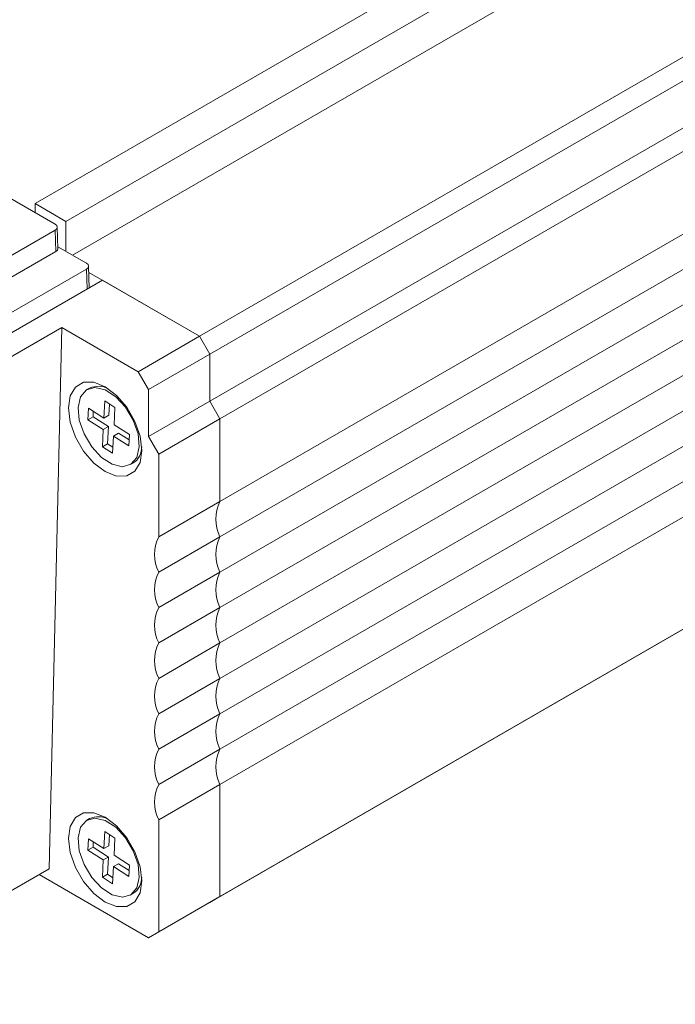
# Model space of a CAD drawing. Units: inches. Extents: x 96.1 to 188.1, y 63.7 to 147.
# Drawn here: x 136.9 to 146, y 110.1 to 123.8 of the extents above; entities that cross this region are included whole.
import ezdxf

# ---------------------------------------------------------------- set-up
doc = ezdxf.new("R2010")
doc.units = ezdxf.units.IN
doc.header["$MEASUREMENT"] = 0

# ---------------------------------------------------------------- blocks, each defined once
blk = doc.blocks.new('block 424')
at = {"color": 7, "lineweight": 9}
blk.add_lwpolyline([(137.857, 112.706), (137.821, 112.685)], dxfattribs=at)
blk = doc.blocks.new('block 425')
at = {"color": 7, "lineweight": 9}
blk.add_lwpolyline([(138.421, 111.646), (138.457, 111.667)], dxfattribs=at)
blk = doc.blocks.new('block 426')
at = {"color": 7, "lineweight": 9}
blk.add_lwpolyline([(137.857, 118.667), (137.821, 118.646)], dxfattribs=at)
blk = doc.blocks.new('block 427')
at = {"color": 7, "lineweight": 9}
blk.add_lwpolyline([(138.421, 117.607), (138.457, 117.628)], dxfattribs=at)
blk = doc.blocks.new('block 467')
at = {"color": 7, "lineweight": 9}
blk.add_lwpolyline([(137.852, 120.053), (137.843, 120.357)], dxfattribs=at)
blk = doc.blocks.new('block 468')
at = {"color": 7, "lineweight": 9}
blk.add_lwpolyline([(137.418, 120.602), (137.41, 120.896)], dxfattribs=at)
blk = doc.blocks.new('block 720')
at = {"color": 7, "lineweight": 9}
blk.add_lwpolyline([(137.698, 112.439), (137.732, 112.586), (137.813, 112.681), (137.931, 112.714), (138.073, 112.681), (138.22, 112.586), (138.355, 112.44), (138.462, 112.262), (138.528, 112.072), (138.545, 111.892), (138.511, 111.746), (138.429, 111.651), (138.311, 111.618), (138.17, 111.651), (138.023, 111.746), (137.888, 111.892), (137.781, 112.071), (137.715, 112.261), (137.698, 112.439)], dxfattribs=at)
blk = doc.blocks.new('block 721')
at = {"color": 7, "lineweight": 9}
blk.add_lwpolyline([(138.047, 112.133), (138.034, 111.895)], dxfattribs=at)
blk = doc.blocks.new('block 722')
at = {"color": 7, "lineweight": 9}
blk.add_lwpolyline([(138.034, 111.895), (138.175, 111.804)], dxfattribs=at)
blk = doc.blocks.new('block 723')
at = {"color": 7, "lineweight": 9}
blk.add_lwpolyline([(138.175, 111.804), (138.188, 112.041)], dxfattribs=at)
blk = doc.blocks.new('block 724')
at = {"color": 7, "lineweight": 9}
blk.add_lwpolyline([(138.188, 112.041), (138.399, 111.905)], dxfattribs=at)
blk = doc.blocks.new('block 725')
at = {"color": 7, "lineweight": 9}
blk.add_lwpolyline([(138.399, 111.905), (138.408, 112.063)], dxfattribs=at)
blk = doc.blocks.new('block 726')
at = {"color": 7, "lineweight": 9}
blk.add_lwpolyline([(138.408, 112.063), (138.196, 112.2)], dxfattribs=at)
blk = doc.blocks.new('block 727')
at = {"color": 7, "lineweight": 9}
blk.add_lwpolyline([(138.196, 112.2), (138.209, 112.437)], dxfattribs=at)
blk = doc.blocks.new('block 728')
at = {"color": 7, "lineweight": 9}
blk.add_lwpolyline([(138.209, 112.437), (138.068, 112.528)], dxfattribs=at)
blk = doc.blocks.new('block 729')
at = {"color": 7, "lineweight": 9}
blk.add_lwpolyline([(138.068, 112.528), (138.055, 112.291)], dxfattribs=at)
blk = doc.blocks.new('block 730')
at = {"color": 7, "lineweight": 9}
blk.add_lwpolyline([(138.055, 112.291), (137.843, 112.428)], dxfattribs=at)
blk = doc.blocks.new('block 731')
at = {"color": 7, "lineweight": 9}
blk.add_lwpolyline([(137.843, 112.428), (137.835, 112.269)], dxfattribs=at)
blk = doc.blocks.new('block 732')
at = {"color": 7, "lineweight": 9}
blk.add_lwpolyline([(137.835, 112.269), (138.047, 112.133)], dxfattribs=at)
blk = doc.blocks.new('block 733')
at = {"color": 7, "lineweight": 9}
blk.add_open_spline([(138.116, 112.698), (138.036, 112.739), (137.94, 112.743), (137.857, 112.706)], degree=3, dxfattribs=at)
blk = doc.blocks.new('block 734')
at = {"color": 7, "lineweight": 9}
blk.add_open_spline([(138.457, 111.667), (138.535, 111.717), (138.581, 111.804), (138.579, 111.896)], degree=3, dxfattribs=at)
blk = doc.blocks.new('block 735')
at = {"color": 7, "lineweight": 9}
blk.add_lwpolyline([(138.258, 112.082), (138.404, 111.988)], dxfattribs=at)
blk = doc.blocks.new('block 736')
at = {"color": 7, "lineweight": 9}
blk.add_lwpolyline([(138.105, 111.936), (138.18, 111.888)], dxfattribs=at)
blk = doc.blocks.new('block 737')
at = {"color": 7, "lineweight": 9}
blk.add_lwpolyline([(138.117, 112.174), (138.105, 111.936)], dxfattribs=at)
blk = doc.blocks.new('block 738')
at = {"color": 7, "lineweight": 9}
blk.add_lwpolyline([(137.905, 112.31), (138.117, 112.174)], dxfattribs=at)
blk = doc.blocks.new('block 739')
at = {"color": 7, "lineweight": 9}
blk.add_lwpolyline([(137.909, 112.385), (137.905, 112.31)], dxfattribs=at)
blk = doc.blocks.new('block 740')
at = {"color": 7, "lineweight": 9}
blk.add_lwpolyline([(138.134, 112.485), (138.126, 112.331)], dxfattribs=at)
blk = doc.blocks.new('block 741')
at = {"color": 7, "lineweight": 9}
blk.add_lwpolyline([(138.055, 112.291), (138.126, 112.331)], dxfattribs=at)
blk = doc.blocks.new('block 742')
at = {"color": 7, "lineweight": 9}
blk.add_lwpolyline([(138.188, 112.041), (138.258, 112.082)], dxfattribs=at)
blk = doc.blocks.new('block 743')
at = {"color": 7, "lineweight": 9}
blk.add_lwpolyline([(138.117, 112.174), (138.047, 112.133)], dxfattribs=at)
blk = doc.blocks.new('block 744')
at = {"color": 7, "lineweight": 9}
blk.add_lwpolyline([(137.905, 112.31), (137.835, 112.269)], dxfattribs=at)
blk = doc.blocks.new('block 745')
at = {"color": 7, "lineweight": 9}
blk.add_lwpolyline([(138.105, 111.936), (138.034, 111.895)], dxfattribs=at)
blk = doc.blocks.new('block 746')
at = {"color": 7, "lineweight": 9}
blk.add_lwpolyline([(137.698, 118.4), (137.732, 118.546), (137.813, 118.641), (137.931, 118.674), (138.073, 118.641), (138.22, 118.546), (138.355, 118.401), (138.462, 118.222), (138.528, 118.032), (138.545, 117.853), (138.511, 117.708), (138.429, 117.612), (138.311, 117.579), (138.17, 117.612), (138.023, 117.707), (137.888, 117.852), (137.781, 118.032), (137.715, 118.222), (137.698, 118.4)], dxfattribs=at)
blk = doc.blocks.new('block 747')
at = {"color": 7, "lineweight": 9}
blk.add_lwpolyline([(138.047, 118.094), (138.034, 117.856)], dxfattribs=at)
blk = doc.blocks.new('block 748')
at = {"color": 7, "lineweight": 9}
blk.add_lwpolyline([(138.034, 117.856), (138.175, 117.765)], dxfattribs=at)
blk = doc.blocks.new('block 749')
at = {"color": 7, "lineweight": 9}
blk.add_lwpolyline([(138.175, 117.765), (138.188, 118.002)], dxfattribs=at)
blk = doc.blocks.new('block 750')
at = {"color": 7, "lineweight": 9}
blk.add_lwpolyline([(138.188, 118.002), (138.399, 117.866)], dxfattribs=at)
blk = doc.blocks.new('block 751')
at = {"color": 7, "lineweight": 9}
blk.add_lwpolyline([(138.399, 117.866), (138.408, 118.023)], dxfattribs=at)
blk = doc.blocks.new('block 752')
at = {"color": 7, "lineweight": 9}
blk.add_lwpolyline([(138.408, 118.023), (138.196, 118.16)], dxfattribs=at)
blk = doc.blocks.new('block 753')
at = {"color": 7, "lineweight": 9}
blk.add_lwpolyline([(138.196, 118.16), (138.209, 118.397)], dxfattribs=at)
blk = doc.blocks.new('block 754')
at = {"color": 7, "lineweight": 9}
blk.add_lwpolyline([(138.209, 118.397), (138.068, 118.489)], dxfattribs=at)
blk = doc.blocks.new('block 755')
at = {"color": 7, "lineweight": 9}
blk.add_lwpolyline([(138.068, 118.489), (138.055, 118.251)], dxfattribs=at)
blk = doc.blocks.new('block 756')
at = {"color": 7, "lineweight": 9}
blk.add_lwpolyline([(138.055, 118.251), (137.843, 118.388)], dxfattribs=at)
blk = doc.blocks.new('block 757')
at = {"color": 7, "lineweight": 9}
blk.add_lwpolyline([(137.843, 118.388), (137.835, 118.23)], dxfattribs=at)
blk = doc.blocks.new('block 758')
at = {"color": 7, "lineweight": 9}
blk.add_lwpolyline([(137.835, 118.23), (138.047, 118.094)], dxfattribs=at)
blk = doc.blocks.new('block 759')
at = {"color": 7, "lineweight": 9}
blk.add_open_spline([(138.116, 118.659), (138.036, 118.7), (137.94, 118.703), (137.857, 118.667)], degree=3, dxfattribs=at)
blk = doc.blocks.new('block 760')
at = {"color": 7, "lineweight": 9}
blk.add_open_spline([(138.457, 117.628), (138.535, 117.677), (138.581, 117.764), (138.579, 117.857)], degree=3, dxfattribs=at)
blk = doc.blocks.new('block 761')
at = {"color": 7, "lineweight": 9}
blk.add_lwpolyline([(138.258, 118.043), (138.404, 117.949)], dxfattribs=at)
blk = doc.blocks.new('block 762')
at = {"color": 7, "lineweight": 9}
blk.add_lwpolyline([(138.105, 117.897), (138.18, 117.848)], dxfattribs=at)
blk = doc.blocks.new('block 763')
at = {"color": 7, "lineweight": 9}
blk.add_lwpolyline([(138.117, 118.134), (138.105, 117.897)], dxfattribs=at)
blk = doc.blocks.new('block 764')
at = {"color": 7, "lineweight": 9}
blk.add_lwpolyline([(137.905, 118.271), (138.117, 118.134)], dxfattribs=at)
blk = doc.blocks.new('block 765')
at = {"color": 7, "lineweight": 9}
blk.add_lwpolyline([(137.909, 118.346), (137.905, 118.271)], dxfattribs=at)
blk = doc.blocks.new('block 766')
at = {"color": 7, "lineweight": 9}
blk.add_lwpolyline([(138.134, 118.446), (138.126, 118.292)], dxfattribs=at)
blk = doc.blocks.new('block 767')
at = {"color": 7, "lineweight": 9}
blk.add_lwpolyline([(138.055, 118.251), (138.126, 118.292)], dxfattribs=at)
blk = doc.blocks.new('block 768')
at = {"color": 7, "lineweight": 9}
blk.add_lwpolyline([(138.188, 118.002), (138.258, 118.043)], dxfattribs=at)
blk = doc.blocks.new('block 769')
at = {"color": 7, "lineweight": 9}
blk.add_lwpolyline([(138.117, 118.134), (138.047, 118.094)], dxfattribs=at)
blk = doc.blocks.new('block 770')
at = {"color": 7, "lineweight": 9}
blk.add_lwpolyline([(137.905, 118.271), (137.835, 118.23)], dxfattribs=at)
blk = doc.blocks.new('block 771')
at = {"color": 7, "lineweight": 9}
blk.add_lwpolyline([(138.105, 117.897), (138.034, 117.856)], dxfattribs=at)
blk = doc.blocks.new('block 834')
at = {"color": 7, "lineweight": 9}
blk.add_open_spline([(139.663, 116.118), (139.586, 115.964), (139.586, 115.783), (139.663, 115.628)], degree=3, dxfattribs=at)
blk = doc.blocks.new('block 835')
at = {"color": 7, "lineweight": 9}
blk.add_open_spline([(139.663, 115.628), (139.586, 115.474), (139.586, 115.293), (139.663, 115.138)], degree=3, dxfattribs=at)
blk = doc.blocks.new('block 836')
at = {"color": 7, "lineweight": 9}
blk.add_open_spline([(139.663, 115.138), (139.586, 114.984), (139.586, 114.803), (139.663, 114.648)], degree=3, dxfattribs=at)
blk = doc.blocks.new('block 837')
at = {"color": 7, "lineweight": 9}
blk.add_open_spline([(139.663, 114.648), (139.586, 114.494), (139.586, 114.313), (139.663, 114.159)], degree=3, dxfattribs=at)
blk = doc.blocks.new('block 838')
at = {"color": 7, "lineweight": 9}
blk.add_open_spline([(139.663, 114.159), (139.586, 114.004), (139.586, 113.823), (139.663, 113.669)], degree=3, dxfattribs=at)
blk = doc.blocks.new('block 839')
at = {"color": 7, "lineweight": 9}
blk.add_open_spline([(139.663, 113.669), (139.586, 113.514), (139.586, 113.333), (139.663, 113.179)], degree=3, dxfattribs=at)
blk = doc.blocks.new('block 840')
at = {"color": 7, "lineweight": 9}
blk.add_lwpolyline([(139.663, 111.627), (139.663, 113.179)], dxfattribs=at)
blk = doc.blocks.new('block 841')
at = {"color": 7, "lineweight": 9}
blk.add_lwpolyline([(139.521, 111.546), (139.663, 111.627)], dxfattribs=at)
blk = doc.blocks.new('block 843')
at = {"color": 7, "lineweight": 9}
blk.add_lwpolyline([(137.103, 121.221), (137.103, 121.096)], dxfattribs=at)
blk = doc.blocks.new('block 844')
at = {"color": 7, "lineweight": 9}
blk.add_lwpolyline([(137.527, 120.976), (137.103, 121.221)], dxfattribs=at)
blk = doc.blocks.new('block 845')
at = {"color": 7, "lineweight": 9}
blk.add_lwpolyline([(137.527, 120.562), (137.527, 120.976)], dxfattribs=at)
blk = doc.blocks.new('block 846')
at = {"color": 7, "lineweight": 9}
blk.add_lwpolyline([(139.38, 119.384), (137.845, 120.27)], dxfattribs=at)
blk = doc.blocks.new('block 847')
at = {"color": 7, "lineweight": 9}
blk.add_lwpolyline([(139.521, 119.139), (139.38, 119.384)], dxfattribs=at)
blk = doc.blocks.new('block 848')
at = {"color": 7, "lineweight": 9}
blk.add_lwpolyline([(139.521, 119.139), (139.521, 118.486)], dxfattribs=at)
blk = doc.blocks.new('block 849')
at = {"color": 7, "lineweight": 9}
blk.add_lwpolyline([(139.663, 118.241), (139.521, 118.486)], dxfattribs=at)
blk = doc.blocks.new('block 850')
at = {"color": 7, "lineweight": 9}
blk.add_lwpolyline([(139.663, 117.098), (139.663, 118.241)], dxfattribs=at)
blk = doc.blocks.new('block 851')
at = {"color": 7, "lineweight": 9}
blk.add_open_spline([(139.663, 117.098), (139.586, 116.944), (139.586, 116.762), (139.663, 116.608)], degree=3, dxfattribs=at)
blk = doc.blocks.new('block 852')
at = {"color": 7, "lineweight": 9}
blk.add_open_spline([(139.663, 116.608), (139.586, 116.454), (139.586, 116.272), (139.663, 116.118)], degree=3, dxfattribs=at)
blk = doc.blocks.new('block 853')
at = {"color": 7, "lineweight": 9}
blk.add_lwpolyline([(139.38, 119.384), (165.543, 134.488)], dxfattribs=at)
blk = doc.blocks.new('block 854')
at = {"color": 7, "lineweight": 9}
blk.add_lwpolyline([(165.684, 134.243), (139.521, 119.139)], dxfattribs=at)
blk = doc.blocks.new('block 855')
at = {"color": 7, "lineweight": 9}
blk.add_lwpolyline([(165.684, 133.59), (139.521, 118.486)], dxfattribs=at)
blk = doc.blocks.new('block 856')
at = {"color": 7, "lineweight": 9}
blk.add_lwpolyline([(137.621, 120.508), (163.69, 135.557)], dxfattribs=at)
blk = doc.blocks.new('block 857')
at = {"color": 7, "lineweight": 9}
blk.add_lwpolyline([(165.826, 133.345), (139.663, 118.241)], dxfattribs=at)
blk = doc.blocks.new('block 858')
at = {"color": 7, "lineweight": 9}
blk.add_lwpolyline([(165.826, 132.201), (139.663, 117.098)], dxfattribs=at)
blk = doc.blocks.new('block 859')
at = {"color": 7, "lineweight": 9}
blk.add_lwpolyline([(137.527, 120.976), (163.69, 136.08)], dxfattribs=at)
blk = doc.blocks.new('block 861')
at = {"color": 7, "lineweight": 9}
blk.add_lwpolyline([(137.103, 121.221), (163.266, 136.325)], dxfattribs=at)
blk = doc.blocks.new('block 863')
at = {"color": 7, "lineweight": 9}
blk.add_lwpolyline([(139.663, 116.608), (165.826, 131.712)], dxfattribs=at)
blk = doc.blocks.new('block 864')
at = {"color": 7, "lineweight": 9}
blk.add_lwpolyline([(139.663, 116.118), (165.826, 131.222)], dxfattribs=at)
blk = doc.blocks.new('block 868')
at = {"color": 7, "lineweight": 9}
blk.add_lwpolyline([(139.663, 115.628), (165.826, 130.732)], dxfattribs=at)
blk = doc.blocks.new('block 869')
at = {"color": 7, "lineweight": 9}
blk.add_lwpolyline([(139.663, 115.138), (165.826, 130.242)], dxfattribs=at)
blk = doc.blocks.new('block 870')
at = {"color": 7, "lineweight": 9}
blk.add_lwpolyline([(139.663, 114.648), (165.826, 129.752)], dxfattribs=at)
blk = doc.blocks.new('block 871')
at = {"color": 7, "lineweight": 9}
blk.add_lwpolyline([(139.663, 114.159), (165.826, 129.262)], dxfattribs=at)
blk = doc.blocks.new('block 872')
at = {"color": 7, "lineweight": 9}
blk.add_lwpolyline([(139.663, 113.669), (165.826, 128.772)], dxfattribs=at)
blk = doc.blocks.new('block 873')
at = {"color": 7, "lineweight": 9}
blk.add_lwpolyline([(139.663, 113.179), (165.826, 128.282)], dxfattribs=at)
blk = doc.blocks.new('block 874')
at = {"color": 7, "lineweight": 9}
blk.add_lwpolyline([(139.663, 111.627), (165.826, 126.731)], dxfattribs=at)
blk = doc.blocks.new('block 875')
at = {"color": 7, "lineweight": 9}
blk.add_lwpolyline([(165.684, 126.649), (139.521, 111.546)], dxfattribs=at)
blk = doc.blocks.new('block 1010')
at = {"color": 7, "lineweight": 9}
blk.add_open_spline([(137.389, 120.56), (137.408, 120.571), (137.419, 120.586), (137.418, 120.602)], degree=3, dxfattribs=at)
blk = doc.blocks.new('block 1011')
at = {"color": 7, "lineweight": 9}
blk.add_lwpolyline([(137.813, 120.397), (137.418, 120.625)], dxfattribs=at)
blk = doc.blocks.new('block 1012')
at = {"color": 7, "lineweight": 9}
blk.add_open_spline([(137.813, 120.315), (137.853, 120.338), (137.853, 120.374), (137.813, 120.397)], degree=3, dxfattribs=at)
blk = doc.blocks.new('block 1013')
at = {"color": 7, "lineweight": 9}
blk.add_lwpolyline([(133.859, 118.032), (137.813, 120.315)], dxfattribs=at)
blk = doc.blocks.new('block 1016')
at = {"color": 7, "lineweight": 9}
blk.add_lwpolyline([(137.389, 120.56), (132.262, 117.6)], dxfattribs=at)
blk = doc.blocks.new('block 1027')
at = {"color": 7, "lineweight": 9}
blk.add_lwpolyline([(137.389, 120.56), (137.38, 120.854)], dxfattribs=at)
blk = doc.blocks.new('block 1028')
at = {"color": 7, "lineweight": 9}
blk.add_lwpolyline([(137.38, 120.854), (132.265, 117.901)], dxfattribs=at)
blk = doc.blocks.new('block 1044')
at = {"color": 7, "lineweight": 9}
blk.add_lwpolyline([(137.38, 120.936), (133.299, 123.292)], dxfattribs=at)
blk = doc.blocks.new('block 1045')
at = {"color": 7, "lineweight": 9}
blk.add_open_spline([(137.38, 120.854), (137.419, 120.877), (137.419, 120.913), (137.38, 120.936)], degree=3, dxfattribs=at)
blk = doc.blocks.new('block 1108')
at = {"color": 7, "lineweight": 9}
blk.add_lwpolyline([(133.935, 117.792), (138.036, 120.16)], dxfattribs=at)
blk = doc.blocks.new('block 1109')
at = {"color": 7, "lineweight": 9}
blk.add_lwpolyline([(139.38, 119.384), (138.036, 120.16)], dxfattribs=at)
blk = doc.blocks.new('block 1110')
at = {"color": 7, "lineweight": 9}
blk.add_lwpolyline([(138.531, 118.894), (139.38, 119.384)], dxfattribs=at)
blk = doc.blocks.new('block 1111')
at = {"color": 7, "lineweight": 9}
blk.add_lwpolyline([(138.531, 118.894), (137.471, 119.507)], dxfattribs=at)
blk = doc.blocks.new('block 1112')
at = {"color": 7, "lineweight": 9}
blk.add_lwpolyline([(137.471, 119.507), (134.218, 117.629)], dxfattribs=at)
blk = doc.blocks.new('block 1122')
at = {"color": 7, "lineweight": 9}
blk.add_lwpolyline([(137.471, 119.507), (137.299, 112.012)], dxfattribs=at)
blk = doc.blocks.new('block 1123')
at = {"color": 7, "lineweight": 9}
blk.add_lwpolyline([(134.046, 110.135), (137.299, 112.012)], dxfattribs=at)
blk = doc.blocks.new('block 1124')
at = {"color": 7, "lineweight": 9}
blk.add_open_spline([(138.814, 115.628), (138.737, 115.474), (138.737, 115.293), (138.814, 115.138)], degree=3, dxfattribs=at)
blk = doc.blocks.new('block 1125')
at = {"color": 7, "lineweight": 9}
blk.add_open_spline([(138.814, 115.138), (138.737, 114.984), (138.737, 114.803), (138.814, 114.648)], degree=3, dxfattribs=at)
blk = doc.blocks.new('block 1126')
at = {"color": 7, "lineweight": 9}
blk.add_open_spline([(138.814, 114.648), (138.737, 114.494), (138.737, 114.313), (138.814, 114.159)], degree=3, dxfattribs=at)
blk = doc.blocks.new('block 1127')
at = {"color": 7, "lineweight": 9}
blk.add_open_spline([(138.814, 114.159), (138.737, 114.004), (138.737, 113.823), (138.814, 113.669)], degree=3, dxfattribs=at)
blk = doc.blocks.new('block 1128')
at = {"color": 7, "lineweight": 9}
blk.add_open_spline([(138.814, 113.669), (138.737, 113.514), (138.737, 113.333), (138.814, 113.179)], degree=3, dxfattribs=at)
blk = doc.blocks.new('block 1129')
at = {"color": 7, "lineweight": 9}
blk.add_open_spline([(138.814, 113.179), (138.737, 113.024), (138.737, 112.843), (138.814, 112.689)], degree=3, dxfattribs=at)
blk = doc.blocks.new('block 1130')
at = {"color": 7, "lineweight": 9}
blk.add_lwpolyline([(138.814, 111.137), (138.814, 112.689)], dxfattribs=at)
blk = doc.blocks.new('block 1131')
at = {"color": 7, "lineweight": 9}
blk.add_lwpolyline([(138.673, 111.056), (138.814, 111.137)], dxfattribs=at)
blk = doc.blocks.new('block 1132')
at = {"color": 7, "lineweight": 9}
blk.add_lwpolyline([(137.157, 111.93), (138.673, 111.056)], dxfattribs=at)
blk = doc.blocks.new('block 1133')
at = {"color": 7, "lineweight": 9}
blk.add_lwpolyline([(138.673, 118.65), (138.531, 118.894)], dxfattribs=at)
blk = doc.blocks.new('block 1134')
at = {"color": 7, "lineweight": 9}
blk.add_lwpolyline([(138.673, 118.65), (138.673, 117.996)], dxfattribs=at)
blk = doc.blocks.new('block 1135')
at = {"color": 7, "lineweight": 9}
blk.add_lwpolyline([(138.814, 117.751), (138.673, 117.996)], dxfattribs=at)
blk = doc.blocks.new('block 1136')
at = {"color": 7, "lineweight": 9}
blk.add_lwpolyline([(138.814, 116.608), (138.814, 117.751)], dxfattribs=at)
blk = doc.blocks.new('block 1137')
at = {"color": 7, "lineweight": 9}
blk.add_open_spline([(138.814, 116.608), (138.737, 116.454), (138.737, 116.272), (138.814, 116.118)], degree=3, dxfattribs=at)
blk = doc.blocks.new('block 1138')
at = {"color": 7, "lineweight": 9}
blk.add_open_spline([(138.814, 116.118), (138.737, 115.964), (138.737, 115.783), (138.814, 115.628)], degree=3, dxfattribs=at)
blk = doc.blocks.new('block 1139')
at = {"color": 7, "lineweight": 9}
blk.add_lwpolyline([(138.581, 117.804), (138.556, 117.637), (138.484, 117.515), (138.371, 117.45), (138.229, 117.448), (138.072, 117.511), (137.914, 117.63), (137.772, 117.795), (137.66, 117.99), (137.588, 118.196), (137.563, 118.392), (137.588, 118.559), (137.66, 118.681), (137.772, 118.747), (137.914, 118.748), (138.072, 118.686), (138.229, 118.566), (138.371, 118.401), (138.484, 118.206), (138.556, 118.001), (138.581, 117.804)], dxfattribs=at)
blk = doc.blocks.new('block 1140')
at = {"color": 7, "lineweight": 9}
blk.add_lwpolyline([(138.581, 111.843), (138.556, 111.676), (138.484, 111.554), (138.371, 111.489), (138.229, 111.487), (138.072, 111.549), (137.914, 111.669), (137.772, 111.835), (137.66, 112.03), (137.588, 112.236), (137.563, 112.431), (137.588, 112.599), (137.66, 112.721), (137.772, 112.786), (137.914, 112.787), (138.072, 112.725), (138.229, 112.606), (138.371, 112.44), (138.484, 112.245), (138.556, 112.04), (138.581, 111.843)], dxfattribs=at)
blk = doc.blocks.new('block 1141')
at = {"color": 7, "lineweight": 9}
blk.add_lwpolyline([(139.521, 119.139), (138.673, 118.65)], dxfattribs=at)
blk = doc.blocks.new('block 1142')
at = {"color": 7, "lineweight": 9}
blk.add_lwpolyline([(138.673, 117.996), (139.521, 118.486)], dxfattribs=at)
blk = doc.blocks.new('block 1143')
at = {"color": 7, "lineweight": 9}
blk.add_lwpolyline([(139.663, 118.241), (138.814, 117.751)], dxfattribs=at)
blk = doc.blocks.new('block 1144')
at = {"color": 7, "lineweight": 9}
blk.add_lwpolyline([(139.663, 117.098), (138.814, 116.608)], dxfattribs=at)
blk = doc.blocks.new('block 1146')
at = {"color": 7, "lineweight": 9}
blk.add_lwpolyline([(138.814, 116.118), (139.663, 116.608)], dxfattribs=at)
blk = doc.blocks.new('block 1147')
at = {"color": 7, "lineweight": 9}
blk.add_lwpolyline([(138.814, 115.628), (139.663, 116.118)], dxfattribs=at)
blk = doc.blocks.new('block 1152')
at = {"color": 7, "lineweight": 9}
blk.add_lwpolyline([(138.814, 115.138), (139.663, 115.628)], dxfattribs=at)
blk = doc.blocks.new('block 1153')
at = {"color": 7, "lineweight": 9}
blk.add_lwpolyline([(138.814, 114.648), (139.663, 115.138)], dxfattribs=at)
blk = doc.blocks.new('block 1154')
at = {"color": 7, "lineweight": 9}
blk.add_lwpolyline([(138.814, 114.159), (139.663, 114.648)], dxfattribs=at)
blk = doc.blocks.new('block 1155')
at = {"color": 7, "lineweight": 9}
blk.add_lwpolyline([(138.814, 113.669), (139.663, 114.159)], dxfattribs=at)
blk = doc.blocks.new('block 1156')
at = {"color": 7, "lineweight": 9}
blk.add_lwpolyline([(138.814, 113.179), (139.663, 113.669)], dxfattribs=at)
blk = doc.blocks.new('block 1157')
at = {"color": 7, "lineweight": 9}
blk.add_lwpolyline([(138.814, 112.689), (139.663, 113.179)], dxfattribs=at)
blk = doc.blocks.new('block 1158')
at = {"color": 7, "lineweight": 9}
blk.add_lwpolyline([(138.814, 111.137), (139.663, 111.627)], dxfattribs=at)
blk = doc.blocks.new('block 1163')
at = {"color": 7, "lineweight": 9}
blk.add_lwpolyline([(139.521, 111.546), (138.673, 111.056)], dxfattribs=at)
blk = doc.blocks.new('block 1226')
at = {"color": 7, "lineweight": 9}
blk.add_lwpolyline([(137.822, 120.036), (137.813, 120.315)], dxfattribs=at)

msp = doc.modelspace()

# ---------------------------------------------------------------- block references
for name in ['block 861', 'block 859', 'block 856', 'block 853', 'block 854', 'block 855', 'block 857', 'block 858', 'block 863', 'block 864', 'block 868', 'block 869', 'block 870', 'block 871', 'block 872', 'block 873', 'block 874', 'block 875', 'block 1044', 'block 843', 'block 844', 'block 1045', 'block 845', 'block 1028', 'block 1027', 'block 468', 'block 1016', 'block 1010', 'block 1011', 'block 1012', 'block 1013', 'block 1226', 'block 467', 'block 846', 'block 1108', 'block 1109', 'block 1112', 'block 1122', 'block 1111', 'block 1110', 'block 847', 'block 1141', 'block 848', 'block 1133', 'block 1139', 'block 746', 'block 426', 'block 759', 'block 1134', 'block 755', 'block 754', 'block 1142', 'block 849', 'block 757', 'block 756', 'block 765', 'block 766', 'block 753', 'block 770', 'block 758', 'block 764', 'block 767', 'block 1143', 'block 850', 'block 747', 'block 769', 'block 763', 'block 752', 'block 749', 'block 768', 'block 750', 'block 761', 'block 751', 'block 1135', 'block 771', 'block 748', 'block 762', 'block 760', 'block 1136', 'block 427', 'block 1144', 'block 851', 'block 1137', 'block 1146', 'block 852', 'block 1138', 'block 1147', 'block 834', 'block 1124', 'block 1152', 'block 835', 'block 1125', 'block 1153', 'block 836', 'block 1126', 'block 1154', 'block 837', 'block 1127', 'block 1155', 'block 838', 'block 1128', 'block 1156', 'block 839', 'block 1129', 'block 1157', 'block 840', 'block 1140', 'block 720', 'block 424', 'block 733', 'block 1130', 'block 729', 'block 728', 'block 740', 'block 731', 'block 730', 'block 739', 'block 727', 'block 744', 'block 732', 'block 738', 'block 741', 'block 721', 'block 743', 'block 737', 'block 742', 'block 726', 'block 735', 'block 1123', 'block 745', 'block 736', 'block 723', 'block 724', 'block 725', 'block 1132', 'block 722', 'block 734', 'block 425', 'block 1163', 'block 1158', 'block 841', 'block 1131']:
    msp.add_blockref(name, (0, 0))

doc.saveas('drawing.dxf')
